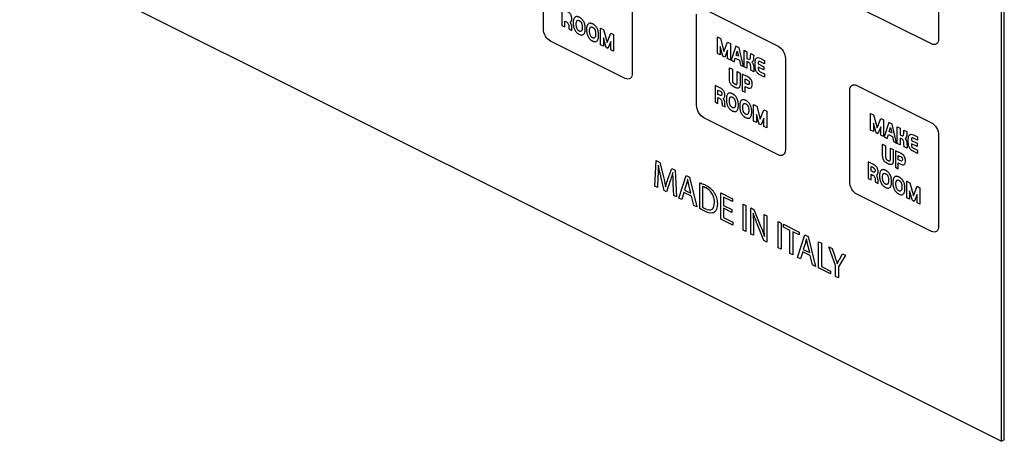
# Model space of a CAD drawing. Units: millimetres. Extents: x -108 to 108, y -161 to 161.
# Drawn here: x 12 to 108, y -161 to -119 of the extents above; entities that cross this region are included whole.
import ezdxf

# ---------------------------------------------------------------- set-up
doc = ezdxf.new("R2010")
doc.units = ezdxf.units.MM
doc.header["$LTSCALE"] = 16.335
doc.layers.get('0').update_dxf_attribs({"linetype": 'CONTINUOUS'})

msp = doc.modelspace()

# ---------------------------------------------------------------- linework, layer by layer
at = {"color": 7, "linetype": 'CONTINUOUS'}
for p, q in [((108.007, -160.663), (108.007, -60.21)), ((108.29, -160.522), (108.29, -60.068)), ((63.177, -120.258), (63.177, -111.338)), ((11.919, -112.619), (108.007, -160.663)), ((101.855, -112.318), (101.855, -121.237)), ((71.874, -115.687), (71.874, -124.607)), ((64.99, -118.31), (64.99, -119.933)), ((78.875, -118.321), (86.157, -121.962)), ((101.148, -121.75), (93.865, -118.109)), ((78.167, -127.753), (78.167, -118.833)), ((64.99, -119.933), (65.269, -120.072)), ((65.269, -119.505), (65.451, -119.596)), ((65.269, -120.072), (65.269, -119.505)), ((65.669, -120.088), (65.674, -120.275)), ((65.674, -120.275), (65.963, -120.419)), ((65.963, -120.419), (65.956, -120.186)), ((68.766, -120.198), (69.063, -120.346)), ((68.766, -121.821), (68.766, -120.198)), ((69.063, -120.346), (69.408, -121.62)), ((69.308, -122.092), (69.045, -121.146)), ((69.045, -121.146), (69.045, -121.96)), ((69.408, -121.62), (69.768, -120.699)), ((69.768, -120.699), (70.045, -120.837)), ((70.045, -120.837), (70.045, -122.46)), ((80.204, -121.057), (80.502, -121.206)), ((80.204, -122.68), (80.204, -121.057)), ((80.502, -121.206), (80.846, -122.479)), ((71.167, -125.119), (63.884, -121.478)), ((69.045, -121.96), (68.766, -121.821)), ((69.491, -122.183), (69.308, -122.092)), ((69.766, -121.505), (69.491, -122.183)), ((69.766, -122.321), (69.766, -121.505)), ((70.045, -122.46), (69.766, -122.321)), ((80.746, -122.951), (80.483, -122.005)), ((80.483, -122.005), (80.483, -122.82)), ((80.846, -122.479), (81.206, -121.558)), ((81.204, -122.365), (80.929, -123.043)), ((81.204, -123.18), (81.204, -122.365)), ((81.206, -121.558), (81.483, -121.697)), ((81.483, -121.697), (81.483, -123.32)), ((82.001, -121.956), (81.545, -123.351)), ((82.336, -122.123), (82.001, -121.956)), ((82.764, -123.96), (82.336, -122.123)), ((82.821, -122.366), (83.103, -122.507)), ((82.821, -123.989), (82.821, -122.366)), ((80.483, -122.82), (80.204, -122.68)), ((80.929, -123.043), (80.746, -122.951)), ((81.483, -123.32), (81.204, -123.18)), ((81.545, -123.351), (81.838, -123.497)), ((81.838, -123.497), (81.955, -123.126)), ((81.955, -123.126), (82.355, -123.326)), ((82.036, -122.842), (82.159, -122.443)), ((82.274, -122.96), (82.036, -122.842)), ((82.159, -122.443), (82.274, -122.96)), ((82.355, -123.326), (82.467, -123.811)), ((83.103, -122.507), (83.103, -123.157)), ((83.103, -123.157), (83.238, -123.224)), ((83.458, -122.951), (83.468, -122.689)), ((83.468, -122.689), (83.758, -122.834)), ((83.758, -122.834), (83.753, -123.043)), ((84.402, -123.156), (84.805, -123.357)), ((86.865, -123.182), (86.865, -132.102)), ((81.39, -124.08), (81.681, -124.225)), ((81.39, -125.124), (81.39, -124.08)), ((81.681, -124.225), (81.681, -125.259)), ((82.467, -123.811), (82.764, -123.96)), ((83.103, -124.13), (82.821, -123.989)), ((83.254, -123.553), (83.103, -123.478)), ((83.103, -123.478), (83.103, -124.13)), ((83.488, -124.322), (83.478, -124.071)), ((83.781, -124.278), (83.788, -124.472)), ((84.2, -123.697), (84.755, -123.974)), ((84.755, -124.298), (84.2, -124.02)), ((84.805, -123.684), (84.416, -123.49)), ((84.755, -123.974), (84.755, -124.298)), ((84.805, -123.357), (84.805, -123.684)), ((82.144, -124.457), (82.434, -124.602)), ((82.144, -125.477), (82.144, -124.457)), ((82.434, -124.602), (82.434, -125.6)), ((83.124, -124.947), (82.641, -124.706)), ((82.641, -124.706), (82.641, -126.329)), ((82.927, -125.163), (83.119, -125.26)), ((82.927, -125.585), (82.927, -125.163)), ((83.788, -124.472), (83.488, -124.322)), ((84.813, -124.985), (84.369, -124.762)), ((84.407, -124.462), (84.813, -124.665)), ((84.813, -124.665), (84.813, -124.985)), ((80.442, -126.036), (79.981, -125.805)), ((79.981, -125.805), (79.981, -127.428)), ((82.924, -125.903), (83.167, -126.025)), ((82.924, -126.47), (82.924, -125.903)), ((83.096, -125.67), (82.927, -125.585)), ((93.865, -125.816), (101.148, -129.458)), ((80.26, -127.001), (80.442, -127.092)), ((80.26, -127.568), (80.26, -127.001)), ((80.263, -126.261), (80.449, -126.354)), ((80.263, -126.683), (80.263, -126.261)), ((80.443, -126.773), (80.263, -126.683)), ((82.641, -126.329), (82.924, -126.47)), ((93.158, -135.249), (93.158, -126.329)), ((79.981, -127.428), (80.26, -127.568)), ((80.66, -127.584), (80.665, -127.77)), ((80.665, -127.77), (80.954, -127.915)), ((80.954, -127.915), (80.947, -127.682)), ((83.757, -127.693), (84.054, -127.842)), ((83.757, -129.316), (83.757, -127.693)), ((84.054, -127.842), (84.399, -129.115)), ((86.157, -132.614), (78.875, -128.973)), ((84.299, -129.588), (84.036, -128.641)), ((84.036, -128.641), (84.036, -129.456)), ((84.399, -129.115), (84.759, -128.194)), ((84.757, -129.001), (84.482, -129.679)), ((84.757, -129.816), (84.757, -129.001)), ((84.759, -128.194), (85.036, -128.333)), ((85.036, -128.333), (85.036, -129.956)), ((95.194, -128.552), (95.492, -128.701)), ((95.194, -130.175), (95.194, -128.552)), ((95.492, -128.701), (95.837, -129.974)), ((95.837, -129.974), (96.197, -129.053)), ((96.197, -129.053), (96.474, -129.192)), ((84.036, -129.456), (83.757, -129.316)), ((84.482, -129.679), (84.299, -129.588)), ((85.036, -129.956), (84.757, -129.816)), ((95.737, -130.447), (95.474, -129.5)), ((95.474, -129.5), (95.474, -130.315)), ((96.195, -129.86), (95.919, -130.538)), ((96.195, -130.676), (96.195, -129.86)), ((96.474, -129.192), (96.474, -130.815)), ((96.992, -129.451), (96.535, -130.846)), ((97.326, -129.618), (96.992, -129.451)), ((97.027, -130.337), (97.149, -129.938)), ((97.149, -129.938), (97.265, -130.456)), ((97.754, -131.455), (97.326, -129.618)), ((97.812, -129.861), (98.094, -130.002)), ((97.812, -131.484), (97.812, -129.861)), ((98.094, -130.002), (98.094, -130.652)), ((95.474, -130.315), (95.194, -130.175)), ((95.919, -130.538), (95.737, -130.447)), ((96.474, -130.815), (96.195, -130.676)), ((96.535, -130.846), (96.828, -130.992)), ((96.828, -130.992), (96.945, -130.621)), ((96.945, -130.621), (97.345, -130.821)), ((97.265, -130.456), (97.027, -130.337)), ((97.345, -130.821), (97.457, -131.307)), ((98.094, -130.652), (98.228, -130.719)), ((98.245, -131.048), (98.094, -130.973)), ((98.094, -130.973), (98.094, -131.625)), ((98.449, -130.447), (98.459, -130.185)), ((98.459, -130.185), (98.748, -130.329)), ((98.748, -130.329), (98.744, -130.538)), ((99.392, -130.651), (99.795, -130.853)), ((99.795, -131.18), (99.407, -130.986)), ((99.795, -130.853), (99.795, -131.18)), ((101.855, -130.677), (101.855, -139.597)), ((96.381, -131.575), (96.671, -131.721)), ((96.381, -132.62), (96.381, -131.575)), ((96.671, -131.721), (96.671, -132.755)), ((97.135, -131.952), (97.425, -132.097)), ((97.135, -132.972), (97.135, -131.952)), ((97.457, -131.307), (97.754, -131.455)), ((98.094, -131.625), (97.812, -131.484)), ((98.479, -131.818), (98.469, -131.567)), ((98.779, -131.968), (98.479, -131.818)), ((98.772, -131.773), (98.779, -131.968)), ((99.191, -131.192), (99.746, -131.47)), ((99.746, -131.793), (99.191, -131.515)), ((99.397, -131.958), (99.803, -132.161)), ((99.746, -131.47), (99.746, -131.793)), ((97.425, -132.097), (97.425, -133.095)), ((98.115, -132.442), (97.632, -132.201)), ((97.632, -132.201), (97.632, -133.824)), ((97.917, -132.659), (98.11, -132.755)), ((97.917, -133.081), (97.917, -132.659)), ((99.803, -132.48), (99.359, -132.258)), ((99.803, -132.161), (99.803, -132.48)), ((74.077, -135.662), (74.221, -133.178)), ((74.221, -133.178), (74.565, -133.35)), ((74.436, -133.615), (74.429, -133.611)), ((74.565, -133.35), (74.921, -134.765)), ((75.361, -134.984), (75.733, -133.934)), ((75.733, -133.934), (76.076, -134.106)), ((95.432, -133.531), (94.971, -133.3)), ((94.971, -133.3), (94.971, -134.923)), ((95.253, -133.756), (95.439, -133.849)), ((95.253, -134.178), (95.253, -133.756)), ((97.632, -133.824), (97.915, -133.965)), ((97.915, -133.398), (98.158, -133.52)), ((97.915, -133.965), (97.915, -133.398)), ((98.087, -133.165), (97.917, -133.081)), ((74.389, -134.722), (74.333, -135.791)), ((75.014, -136.116), (74.674, -134.728)), ((75.856, -134.325), (75.85, -134.322)), ((76.076, -134.106), (76.206, -136.727)), ((76.434, -136.841), (77.146, -134.641)), ((77.146, -134.641), (77.468, -134.802)), ((77.468, -134.802), (78.181, -137.714)), ((95.25, -134.496), (95.432, -134.587)), ((95.25, -135.063), (95.25, -134.496)), ((95.434, -134.268), (95.253, -134.178)), ((74.333, -135.791), (74.077, -135.662)), ((75.132, -135.731), (75.138, -135.734)), ((75.587, -135.162), (75.219, -136.219)), ((75.94, -136.594), (75.89, -135.447)), ((77.189, -135.417), (76.985, -136.055)), ((77.301, -135.01), (77.295, -135.007)), ((77.617, -136.371), (77.41, -135.531)), ((78.488, -137.86), (78.488, -135.35)), ((78.757, -135.723), (78.757, -137.745)), ((94.971, -134.923), (95.25, -135.063)), ((95.65, -135.079), (95.655, -135.265)), ((95.655, -135.265), (95.945, -135.41)), ((95.945, -135.41), (95.938, -135.177)), ((98.748, -135.189), (99.045, -135.337)), ((98.748, -136.812), (98.748, -135.189)), ((99.045, -135.337), (99.39, -136.611)), ((99.39, -136.611), (99.749, -135.689)), ((99.749, -135.689), (100.027, -135.828)), ((100.027, -135.828), (100.027, -137.451)), ((75.219, -136.219), (75.014, -136.116)), ((76.206, -136.727), (75.94, -136.594)), ((76.712, -136.98), (76.434, -136.841)), ((76.929, -136.285), (76.712, -136.98)), ((77.669, -136.655), (76.929, -136.285)), ((76.985, -136.055), (77.617, -136.371)), ((77.892, -137.57), (77.669, -136.655)), ((80.549, -136.342), (81.678, -136.907)), ((80.549, -138.898), (80.549, -136.342)), ((81.678, -137.184), (80.821, -136.755)), ((80.821, -136.755), (80.821, -137.563)), ((101.148, -140.11), (93.865, -136.468)), ((99.026, -136.951), (98.748, -136.812)), ((99.29, -137.083), (99.026, -136.136)), ((99.026, -136.136), (99.026, -136.951)), ((99.748, -136.496), (99.472, -137.174)), ((99.748, -137.312), (99.748, -136.496)), ((78.181, -137.714), (77.892, -137.57)), ((80.821, -137.563), (81.629, -137.967)), ((81.678, -136.907), (81.678, -137.184)), ((82.73, -137.433), (83.002, -137.569)), ((82.73, -139.989), (82.73, -137.433)), ((83.002, -137.569), (83.002, -140.125)), ((83.474, -137.805), (83.771, -137.953)), ((83.474, -140.361), (83.474, -137.805)), ((99.472, -137.174), (99.29, -137.083)), ((100.027, -137.451), (99.748, -137.312)), ((81.629, -138.24), (80.821, -137.836)), ((80.821, -137.836), (80.821, -138.758)), ((80.821, -138.758), (81.725, -139.209)), ((81.629, -137.967), (81.629, -138.24)), ((83.718, -138.332), (83.709, -138.331)), ((83.771, -137.953), (84.437, -139.579)), ((84.786, -138.461), (85.04, -138.588)), ((84.786, -139.53), (84.786, -138.461)), ((85.04, -138.588), (85.04, -141.144)), ((81.725, -139.486), (80.549, -138.898)), ((81.725, -139.209), (81.725, -139.486)), ((83.727, -139.396), (83.727, -140.488)), ((84.767, -141.008), (84.105, -139.379)), ((86.166, -139.151), (86.439, -139.287)), ((86.166, -141.707), (86.166, -139.151)), ((86.439, -139.287), (86.439, -141.843)), ((86.671, -139.403), (88.216, -140.176)), ((86.671, -139.684), (86.671, -139.403)), ((87.306, -140.001), (86.671, -139.684)), ((83.002, -140.125), (82.73, -139.989)), ((83.727, -140.488), (83.474, -140.361)), ((84.808, -140.595), (84.817, -140.596)), ((87.306, -142.277), (87.306, -140.001)), ((88.216, -140.456), (87.579, -140.137)), ((87.579, -140.137), (87.579, -142.413)), ((88.059, -142.653), (88.772, -140.454)), ((88.216, -140.176), (88.216, -140.456)), ((88.772, -140.454), (89.093, -140.614)), ((89.093, -140.614), (89.806, -143.527)), ((85.04, -141.144), (84.767, -141.008)), ((88.815, -141.23), (88.611, -141.868)), ((88.926, -140.823), (88.92, -140.82)), ((89.242, -142.184), (89.035, -141.344)), ((90.111, -141.123), (90.383, -141.259)), ((90.111, -143.679), (90.111, -141.123)), ((90.383, -141.259), (90.383, -143.539)), ((91.118, -141.627), (91.428, -141.781)), ((91.78, -143.429), (91.118, -141.627)), ((86.439, -141.843), (86.166, -141.707)), ((87.579, -142.413), (87.306, -142.277)), ((88.555, -142.098), (88.338, -142.793)), ((89.295, -142.468), (88.555, -142.098)), ((88.611, -141.868), (89.242, -142.184)), ((89.518, -143.383), (89.295, -142.468)), ((91.428, -141.781), (91.721, -142.634)), ((92.749, -142.442), (92.053, -143.562)), ((92.146, -142.846), (92.447, -142.291)), ((92.447, -142.291), (92.749, -142.442)), ((88.338, -142.793), (88.059, -142.653)), ((89.806, -143.527), (89.518, -143.383)), ((90.383, -143.539), (91.275, -143.985)), ((91.78, -144.514), (91.78, -143.429)), ((91.929, -143.265), (91.935, -143.268)), ((92.053, -143.562), (92.053, -144.65)), ((91.275, -144.262), (90.111, -143.679)), ((91.275, -143.985), (91.275, -144.262)), ((92.053, -144.65), (91.78, -144.514)), ((108.29, -160.522), (108.007, -160.663))]:
    msp.add_line(p, q, dxfattribs=at)
at = {"color": 7, "linetype": 'CONTINUOUS', "true_color": 0x333333}
for p, q in [((82.346, -122.167), (82.336, -122.123)), ((97.336, -129.662), (97.326, -129.618))]:
    msp.add_line(p, q, dxfattribs=at)
at = {"color": 7, "linetype": 'CONTINUOUS'}
for points, knots in [([(65.795, -119.601), (65.832, -119.586), (65.893, -119.54), (65.936, -119.439), (65.951, -119.343), (65.954, -119.264), (65.951, -119.187), (65.941, -119.098), (65.914, -118.993), (65.86, -118.878), (65.791, -118.783), (65.712, -118.703), (65.598, -118.619), (65.509, -118.569), (65.451, -118.54)], [0, 0, 0, 0, 0.122011, 0.228784, 0.287697, 0.351564, 0.404606, 0.452975, 0.537918, 0.614618, 0.689389, 0.763352, 0.842433, 1, 1, 1, 1]), ([(66.699, -119.142), (66.696, -119.141), (66.69, -119.138), (66.677, -119.132), (66.656, -119.122), (66.627, -119.109), (66.592, -119.096), (66.548, -119.082), (66.495, -119.07), (66.417, -119.064), (66.328, -119.079), (66.241, -119.136), (66.175, -119.229), (66.128, -119.354), (66.106, -119.481), (66.097, -119.597), (66.095, -119.692), (66.097, -119.788), (66.106, -119.91), (66.128, -120.055), (66.175, -120.222), (66.241, -120.375), (66.327, -120.512), (66.429, -120.631), (66.525, -120.712), (66.608, -120.766), (66.652, -120.79), (66.674, -120.801)], [0, 0, 0, 0, 0.004542, 0.009051, 0.017969, 0.035423, 0.052392, 0.068906, 0.1007, 0.131124, 0.189191, 0.246281, 0.304375, 0.366545, 0.434812, 0.471735, 0.510697, 0.548915, 0.58503, 0.651512, 0.711741, 0.767877, 0.822795, 0.878011, 0.936278, 0.967342, 1, 1, 1, 1]), ([(66.9, -120.472), (66.896, -120.476), (66.89, -120.482), (66.876, -120.493), (66.85, -120.509), (66.807, -120.52), (66.748, -120.513), (66.684, -120.487), (66.62, -120.449), (66.542, -120.381), (66.477, -120.281), (66.432, -120.165), (66.408, -120.062), (66.397, -119.969), (66.392, -119.889), (66.39, -119.795), (66.395, -119.683), (66.415, -119.57), (66.444, -119.499), (66.468, -119.468), (66.478, -119.459)], [0, 0, 0, 0, 0.013388, 0.026505, 0.052091, 0.101917, 0.153032, 0.208562, 0.264472, 0.315456, 0.414857, 0.472835, 0.538602, 0.61405, 0.6558, 0.700352, 0.807849, 0.893433, 0.962073, 1, 1, 1, 1]), ([(66.478, -119.459), (66.483, -119.454), (66.514, -119.429), (66.586, -119.416), (66.681, -119.453), (66.757, -119.498), (66.816, -119.547), (66.866, -119.607), (66.908, -119.679), (66.94, -119.766), (66.965, -119.868), (66.976, -119.962), (66.981, -120.046), (66.983, -120.133), (66.98, -120.217), (66.971, -120.291), (66.962, -120.339), (66.951, -120.381), (66.939, -120.412), (66.928, -120.434), (66.919, -120.448), (66.911, -120.459), (66.905, -120.467), (66.901, -120.471), (66.9, -120.472)], [0, 0, 0, 0, 0.019277, 0.116646, 0.205318, 0.262474, 0.314564, 0.361678, 0.410289, 0.466369, 0.530759, 0.610056, 0.655004, 0.703471, 0.793629, 0.834386, 0.872127, 0.907301, 0.940155, 0.955792, 0.970949, 0.985668, 0.992879, 1, 1, 1, 1]), ([(66.674, -120.801), (66.698, -120.813), (66.745, -120.834), (66.833, -120.865), (66.935, -120.881), (67.042, -120.861), (67.128, -120.802), (67.194, -120.708), (67.24, -120.582), (67.262, -120.454), (67.271, -120.338), (67.273, -120.235), (67.27, -120.125), (67.257, -119.98), (67.227, -119.816), (67.167, -119.638), (67.089, -119.489), (66.998, -119.368), (66.916, -119.287), (66.849, -119.234), (66.807, -119.205), (66.774, -119.183), (66.749, -119.169), (66.728, -119.157), (66.713, -119.149), (66.705, -119.145), (66.701, -119.143), (66.699, -119.142)], [0, 0, 0, 0, 0.035173, 0.068453, 0.130356, 0.188453, 0.246007, 0.304374, 0.366906, 0.435533, 0.472608, 0.511691, 0.55953, 0.602895, 0.678167, 0.741838, 0.798101, 0.850476, 0.901215, 0.926303, 0.951189, 0.963536, 0.975798, 0.98796, 0.993996, 0.997002, 1, 1, 1, 1]), ([(63.884, -121.478), (63.704, -121.387), (63.328, -121.015), (63.177, -120.479), (63.177, -120.258)], [0, 0, 0, 0, 0.50011, 1, 1, 1, 1]), ([(65.451, -119.596), (65.484, -119.613), (65.547, -119.651), (65.626, -119.771), (65.66, -119.922), (65.668, -120.029), (65.669, -120.088)], [0, 0, 0, 0, 0.230309, 0.41819, 0.666876, 1, 1, 1, 1]), ([(65.956, -120.186), (65.956, -120.127), (65.949, -120.011), (65.919, -119.831), (65.858, -119.69), (65.81, -119.62), (65.795, -119.601)], [0, 0, 0, 0, 0.312191, 0.603648, 0.888204, 1, 1, 1, 1]), ([(68.005, -119.795), (68.002, -119.794), (67.996, -119.791), (67.984, -119.785), (67.962, -119.775), (67.922, -119.757), (67.865, -119.738), (67.801, -119.723), (67.723, -119.717), (67.635, -119.732), (67.547, -119.789), (67.481, -119.882), (67.435, -120.007), (67.412, -120.134), (67.403, -120.25), (67.401, -120.345), (67.403, -120.441), (67.412, -120.563), (67.435, -120.708), (67.481, -120.875), (67.548, -121.028), (67.633, -121.165), (67.735, -121.284), (67.831, -121.365), (67.914, -121.419), (67.958, -121.443), (67.98, -121.454)], [0, 0, 0, 0, 0.004542, 0.00905, 0.017969, 0.035423, 0.068897, 0.10069, 0.131109, 0.189162, 0.246257, 0.304237, 0.366362, 0.434669, 0.471646, 0.510684, 0.548899, 0.585012, 0.651491, 0.711717, 0.767851, 0.822667, 0.877841, 0.936149, 0.967266, 1, 1, 1, 1]), ([(68.206, -121.125), (68.181, -121.151), (68.133, -121.175), (68.054, -121.166), (67.99, -121.14), (67.926, -121.102), (67.848, -121.034), (67.782, -120.934), (67.739, -120.818), (67.714, -120.715), (67.703, -120.622), (67.698, -120.542), (67.696, -120.448), (67.701, -120.336), (67.721, -120.223), (67.751, -120.152), (67.775, -120.121), (67.784, -120.112)], [0, 0, 0, 0, 0.101353, 0.152639, 0.208272, 0.263988, 0.314933, 0.414644, 0.47254, 0.538312, 0.613805, 0.655583, 0.700165, 0.807737, 0.893378, 0.962059, 1, 1, 1, 1]), ([(67.784, -120.112), (67.789, -120.108), (67.82, -120.082), (67.892, -120.069), (67.986, -120.106), (68.063, -120.15), (68.121, -120.2), (68.172, -120.26), (68.214, -120.332), (68.247, -120.419), (68.271, -120.521), (68.282, -120.615), (68.287, -120.699), (68.289, -120.786), (68.285, -120.887), (68.267, -121.016), (68.236, -121.094), (68.206, -121.125)], [0, 0, 0, 0, 0.01929, 0.116645, 0.205161, 0.262689, 0.314525, 0.362005, 0.410702, 0.466564, 0.531317, 0.610975, 0.655896, 0.704174, 0.79436, 0.872788, 1, 1, 1, 1]), ([(67.98, -121.454), (68.004, -121.466), (68.051, -121.487), (68.14, -121.518), (68.241, -121.534), (68.348, -121.514), (68.435, -121.455), (68.5, -121.36), (68.546, -121.235), (68.568, -121.107), (68.577, -120.991), (68.58, -120.888), (68.577, -120.778), (68.564, -120.633), (68.534, -120.469), (68.473, -120.291), (68.395, -120.142), (68.304, -120.021), (68.222, -119.941), (68.156, -119.887), (68.113, -119.858), (68.08, -119.836), (68.055, -119.822), (68.034, -119.81), (68.02, -119.803), (68.011, -119.798), (68.007, -119.796), (68.005, -119.795)], [0, 0, 0, 0, 0.035175, 0.068457, 0.130363, 0.188463, 0.24602, 0.30442, 0.366948, 0.435535, 0.472591, 0.511666, 0.559508, 0.602875, 0.678151, 0.741825, 0.798091, 0.850469, 0.90121, 0.926299, 0.951186, 0.963534, 0.975797, 0.987959, 0.993996, 0.997002, 1, 1, 1, 1]), ([(101.855, -121.237), (101.855, -121.458), (101.705, -121.843), (101.329, -121.84), (101.148, -121.75)], [0, 0, 0, 0, 0.500171, 1, 1, 1, 1]), ([(86.157, -121.962), (86.338, -122.053), (86.714, -122.425), (86.865, -122.961), (86.865, -123.182)], [0, 0, 0, 0, 0.500171, 1, 1, 1, 1]), ([(83.238, -123.224), (83.272, -123.241), (83.335, -123.267), (83.411, -123.227), (83.447, -123.112), (83.455, -123.012), (83.458, -122.951)], [0, 0, 0, 0, 0.236937, 0.413314, 0.649406, 1, 1, 1, 1]), ([(83.753, -123.043), (83.752, -123.072), (83.749, -123.132), (83.744, -123.26), (83.72, -123.374), (83.67, -123.459), (83.63, -123.496), (83.6, -123.514), (83.586, -123.52)], [0, 0, 0, 0, 0.14495, 0.296529, 0.633233, 0.763599, 0.898883, 1, 1, 1, 1]), ([(84.369, -124.762), (84.323, -124.74), (84.238, -124.69), (84.092, -124.561), (83.983, -124.38), (83.93, -124.193), (83.909, -124.045), (83.9, -123.889), (83.896, -123.72), (83.901, -123.551), (83.916, -123.394), (83.947, -123.265), (84.012, -123.135), (84.165, -123.058), (84.321, -123.116), (84.402, -123.156)], [0, 0, 0, 0, 0.07249, 0.132774, 0.240114, 0.294556, 0.355301, 0.419536, 0.490873, 0.570651, 0.64091, 0.704911, 0.76201, 0.871973, 1, 1, 1, 1]), ([(83.478, -124.071), (83.475, -123.999), (83.467, -123.88), (83.426, -123.717), (83.347, -123.604), (83.287, -123.57), (83.254, -123.553)], [0, 0, 0, 0, 0.380563, 0.619362, 0.784857, 1, 1, 1, 1]), ([(83.586, -123.52), (83.604, -123.541), (83.66, -123.617), (83.74, -123.793), (83.768, -123.985), (83.775, -124.15), (83.779, -124.235), (83.781, -124.278)], [0, 0, 0, 0, 0.103732, 0.337789, 0.662819, 0.828448, 1, 1, 1, 1]), ([(84.416, -123.49), (84.375, -123.47), (84.306, -123.438), (84.223, -123.473), (84.204, -123.578), (84.201, -123.656), (84.2, -123.697)], [0, 0, 0, 0, 0.311959, 0.501654, 0.741349, 1, 1, 1, 1]), ([(84.2, -124.02), (84.201, -124.072), (84.205, -124.164), (84.223, -124.297), (84.303, -124.412), (84.368, -124.443), (84.407, -124.462)], [0, 0, 0, 0, 0.306762, 0.550111, 0.715475, 1, 1, 1, 1]), ([(81.407, -125.374), (81.404, -125.354), (81.394, -125.269), (81.39, -125.186), (81.39, -125.124)], [0, 0, 0, 0, 0.230648, 1, 1, 1, 1]), ([(81.681, -125.259), (81.681, -125.31), (81.68, -125.388), (81.706, -125.493), (81.745, -125.547), (81.786, -125.584), (81.83, -125.614), (81.875, -125.64), (81.914, -125.661), (81.954, -125.68), (82, -125.699), (82.044, -125.713), (82.085, -125.715), (82.124, -125.7), (82.145, -125.612), (82.144, -125.53), (82.144, -125.477)], [0, 0, 0, 0, 0.153484, 0.238187, 0.278587, 0.32648, 0.39878, 0.44323, 0.493297, 0.544683, 0.590227, 0.663209, 0.711128, 0.750962, 0.837038, 1, 1, 1, 1]), ([(83.119, -125.26), (83.153, -125.276), (83.208, -125.307), (83.282, -125.372), (83.327, -125.463), (83.331, -125.523), (83.331, -125.556)], [0, 0, 0, 0, 0.326903, 0.548921, 0.735899, 1, 1, 1, 1]), ([(83.582, -125.403), (83.554, -125.327), (83.468, -125.178), (83.297, -125.04), (83.182, -124.976), (83.124, -124.947)], [0, 0, 0, 0, 0.334293, 0.663107, 1, 1, 1, 1]), ([(80.786, -127.097), (80.823, -127.082), (80.884, -127.036), (80.927, -126.934), (80.942, -126.838), (80.945, -126.759), (80.942, -126.683), (80.932, -126.593), (80.905, -126.488), (80.851, -126.374), (80.782, -126.278), (80.703, -126.199), (80.589, -126.114), (80.5, -126.065), (80.442, -126.036)], [0, 0, 0, 0, 0.122011, 0.228784, 0.287697, 0.351564, 0.404606, 0.452975, 0.537918, 0.614618, 0.689389, 0.763352, 0.842433, 1, 1, 1, 1]), ([(82.434, -125.6), (82.434, -125.686), (82.429, -125.811), (82.391, -125.95), (82.341, -126.028), (82.264, -126.071), (82.165, -126.079), (82.066, -126.055), (81.975, -126.02), (81.9, -125.985), (81.827, -125.946), (81.741, -125.894), (81.648, -125.824), (81.554, -125.725), (81.457, -125.578), (81.419, -125.452), (81.407, -125.374)], [0, 0, 0, 0, 0.139321, 0.204981, 0.267135, 0.33156, 0.402881, 0.483752, 0.530955, 0.583378, 0.633012, 0.67764, 0.753904, 0.820823, 0.881156, 1, 1, 1, 1]), ([(83.282, -125.709), (83.273, -125.714), (83.216, -125.725), (83.148, -125.696), (83.096, -125.67)], [0, 0, 0, 0, 0.188517, 1, 1, 1, 1]), ([(83.167, -126.025), (83.229, -126.056), (83.349, -126.098), (83.509, -126.069), (83.611, -125.92), (83.627, -125.768), (83.627, -125.683)], [0, 0, 0, 0, 0.2503, 0.481349, 0.719313, 1, 1, 1, 1]), ([(83.331, -125.556), (83.331, -125.576), (83.329, -125.637), (83.31, -125.695), (83.282, -125.709)], [0, 0, 0, 0, 0.309206, 1, 1, 1, 1]), ([(83.627, -125.683), (83.627, -125.658), (83.624, -125.569), (83.607, -125.471), (83.582, -125.403)], [0, 0, 0, 0, 0.287186, 1, 1, 1, 1]), ([(93.158, -126.329), (93.158, -126.108), (93.309, -125.723), (93.685, -125.726), (93.865, -125.816)], [0, 0, 0, 0, 0.49989, 1, 1, 1, 1]), ([(80.442, -127.092), (80.475, -127.108), (80.538, -127.147), (80.617, -127.266), (80.651, -127.418), (80.659, -127.524), (80.66, -127.584)], [0, 0, 0, 0, 0.230309, 0.41819, 0.666876, 1, 1, 1, 1]), ([(80.602, -126.798), (80.595, -126.804), (80.548, -126.82), (80.488, -126.796), (80.443, -126.773)], [0, 0, 0, 0, 0.197055, 1, 1, 1, 1]), ([(80.449, -126.354), (80.481, -126.37), (80.534, -126.4), (80.605, -126.462), (80.635, -126.53), (80.645, -126.589), (80.648, -126.643), (80.645, -126.696), (80.636, -126.753), (80.618, -126.786), (80.602, -126.798)], [0, 0, 0, 0, 0.217631, 0.356757, 0.471472, 0.5527, 0.654295, 0.758342, 0.848955, 1, 1, 1, 1]), ([(80.947, -127.682), (80.946, -127.623), (80.94, -127.506), (80.91, -127.327), (80.849, -127.185), (80.801, -127.115), (80.786, -127.097)], [0, 0, 0, 0, 0.312191, 0.603648, 0.888204, 1, 1, 1, 1]), ([(81.69, -126.638), (81.687, -126.636), (81.681, -126.633), (81.668, -126.627), (81.647, -126.617), (81.618, -126.605), (81.583, -126.592), (81.539, -126.578), (81.486, -126.566), (81.408, -126.559), (81.319, -126.574), (81.232, -126.631), (81.166, -126.724), (81.119, -126.849), (81.097, -126.977), (81.088, -127.093), (81.086, -127.187), (81.088, -127.283), (81.097, -127.405), (81.119, -127.551), (81.166, -127.718), (81.232, -127.871), (81.318, -128.008), (81.42, -128.127), (81.516, -128.207), (81.599, -128.262), (81.643, -128.285), (81.665, -128.297)], [0, 0, 0, 0, 0.004542, 0.009051, 0.017969, 0.035423, 0.052392, 0.068906, 0.1007, 0.131124, 0.189191, 0.246281, 0.304375, 0.366545, 0.434812, 0.471735, 0.510697, 0.548915, 0.58503, 0.651512, 0.711741, 0.767877, 0.822795, 0.878011, 0.936278, 0.967342, 1, 1, 1, 1]), ([(81.891, -127.968), (81.887, -127.971), (81.881, -127.978), (81.867, -127.989), (81.841, -128.004), (81.798, -128.015), (81.739, -128.008), (81.675, -127.983), (81.611, -127.944), (81.533, -127.876), (81.468, -127.776), (81.423, -127.661), (81.399, -127.557), (81.388, -127.465), (81.383, -127.385), (81.381, -127.291), (81.386, -127.179), (81.406, -127.065), (81.435, -126.994), (81.459, -126.964), (81.469, -126.955)], [0, 0, 0, 0, 0.013388, 0.026505, 0.052091, 0.101917, 0.153032, 0.208562, 0.264472, 0.315456, 0.414857, 0.472835, 0.538602, 0.61405, 0.6558, 0.700352, 0.807849, 0.893433, 0.962073, 1, 1, 1, 1]), ([(81.469, -126.955), (81.474, -126.95), (81.505, -126.925), (81.577, -126.911), (81.672, -126.949), (81.748, -126.993), (81.806, -127.043), (81.857, -127.102), (81.899, -127.175), (81.931, -127.261), (81.956, -127.363), (81.967, -127.457), (81.972, -127.541), (81.974, -127.629), (81.971, -127.712), (81.962, -127.787), (81.953, -127.835), (81.942, -127.877), (81.93, -127.908), (81.919, -127.929), (81.91, -127.944), (81.902, -127.955), (81.896, -127.962), (81.892, -127.966), (81.891, -127.968)], [0, 0, 0, 0, 0.019277, 0.116646, 0.205318, 0.262474, 0.314564, 0.361678, 0.410289, 0.466369, 0.530759, 0.610056, 0.655004, 0.703471, 0.793629, 0.834386, 0.872127, 0.907301, 0.940155, 0.955792, 0.970949, 0.985668, 0.992879, 1, 1, 1, 1]), ([(81.665, -128.297), (81.689, -128.309), (81.736, -128.33), (81.824, -128.36), (81.926, -128.376), (82.033, -128.357), (82.119, -128.298), (82.185, -128.203), (82.231, -128.077), (82.253, -127.95), (82.262, -127.833), (82.264, -127.731), (82.261, -127.62), (82.248, -127.475), (82.218, -127.311), (82.158, -127.134), (82.08, -126.985), (81.989, -126.864), (81.907, -126.783), (81.84, -126.729), (81.798, -126.7), (81.765, -126.679), (81.74, -126.664), (81.719, -126.653), (81.704, -126.645), (81.696, -126.641), (81.692, -126.639), (81.69, -126.638)], [0, 0, 0, 0, 0.035173, 0.068453, 0.130356, 0.188453, 0.246007, 0.304374, 0.366906, 0.435533, 0.472608, 0.511691, 0.55953, 0.602895, 0.678167, 0.741838, 0.798101, 0.850476, 0.901215, 0.926303, 0.951189, 0.963536, 0.975798, 0.98796, 0.993996, 0.997002, 1, 1, 1, 1]), ([(78.875, -128.973), (78.694, -128.883), (78.318, -128.51), (78.167, -127.974), (78.167, -127.753)], [0, 0, 0, 0, 0.500171, 1, 1, 1, 1]), ([(82.996, -127.291), (82.993, -127.289), (82.987, -127.286), (82.975, -127.28), (82.953, -127.27), (82.913, -127.253), (82.856, -127.233), (82.792, -127.219), (82.714, -127.212), (82.626, -127.227), (82.538, -127.284), (82.472, -127.377), (82.426, -127.502), (82.403, -127.629), (82.394, -127.745), (82.392, -127.84), (82.394, -127.936), (82.403, -128.058), (82.426, -128.204), (82.472, -128.371), (82.539, -128.524), (82.624, -128.661), (82.726, -128.78), (82.822, -128.86), (82.905, -128.915), (82.949, -128.938), (82.971, -128.95)], [0, 0, 0, 0, 0.004542, 0.00905, 0.017969, 0.035423, 0.068897, 0.10069, 0.131109, 0.189162, 0.246257, 0.304237, 0.366362, 0.434669, 0.471646, 0.510684, 0.548899, 0.585012, 0.651491, 0.711717, 0.767851, 0.822667, 0.877841, 0.936149, 0.967266, 1, 1, 1, 1]), ([(83.197, -128.621), (83.172, -128.646), (83.124, -128.671), (83.045, -128.661), (82.981, -128.636), (82.917, -128.597), (82.839, -128.529), (82.773, -128.429), (82.729, -128.314), (82.705, -128.21), (82.694, -128.118), (82.689, -128.038), (82.687, -127.944), (82.692, -127.832), (82.712, -127.718), (82.742, -127.647), (82.766, -127.617), (82.775, -127.608)], [0, 0, 0, 0, 0.101353, 0.152639, 0.208272, 0.263988, 0.314933, 0.414644, 0.47254, 0.538312, 0.613805, 0.655583, 0.700165, 0.807737, 0.893378, 0.962059, 1, 1, 1, 1]), ([(82.775, -127.608), (82.78, -127.603), (82.811, -127.578), (82.883, -127.564), (82.977, -127.602), (83.054, -127.646), (83.112, -127.696), (83.163, -127.755), (83.205, -127.828), (83.238, -127.914), (83.262, -128.016), (83.273, -128.111), (83.278, -128.195), (83.28, -128.282), (83.276, -128.383), (83.258, -128.511), (83.227, -128.589), (83.197, -128.621)], [0, 0, 0, 0, 0.01929, 0.116645, 0.205161, 0.262689, 0.314525, 0.362005, 0.410702, 0.466564, 0.531317, 0.610975, 0.655896, 0.704174, 0.79436, 0.872788, 1, 1, 1, 1]), ([(82.971, -128.95), (82.995, -128.962), (83.042, -128.983), (83.131, -129.013), (83.232, -129.029), (83.339, -129.01), (83.426, -128.951), (83.491, -128.856), (83.537, -128.73), (83.559, -128.603), (83.568, -128.486), (83.571, -128.384), (83.568, -128.273), (83.555, -128.128), (83.525, -127.964), (83.464, -127.787), (83.386, -127.638), (83.295, -127.517), (83.213, -127.436), (83.147, -127.383), (83.104, -127.353), (83.071, -127.332), (83.046, -127.317), (83.025, -127.306), (83.011, -127.298), (83.002, -127.294), (82.998, -127.292), (82.996, -127.291)], [0, 0, 0, 0, 0.035175, 0.068457, 0.130363, 0.188463, 0.24602, 0.30442, 0.366948, 0.435535, 0.472591, 0.511666, 0.559508, 0.602875, 0.678151, 0.741825, 0.798091, 0.850469, 0.90121, 0.926299, 0.951186, 0.963534, 0.975797, 0.987959, 0.993996, 0.997002, 1, 1, 1, 1]), ([(98.228, -130.719), (98.263, -130.736), (98.326, -130.762), (98.402, -130.722), (98.437, -130.607), (98.446, -130.508), (98.449, -130.447)], [0, 0, 0, 0, 0.236937, 0.413314, 0.649406, 1, 1, 1, 1]), ([(98.469, -131.567), (98.466, -131.494), (98.457, -131.376), (98.416, -131.213), (98.338, -131.099), (98.278, -131.065), (98.245, -131.048)], [0, 0, 0, 0, 0.380563, 0.619362, 0.784857, 1, 1, 1, 1]), ([(98.744, -130.538), (98.743, -130.568), (98.739, -130.627), (98.735, -130.755), (98.71, -130.87), (98.661, -130.954), (98.62, -130.992), (98.59, -131.01), (98.577, -131.015)], [0, 0, 0, 0, 0.14495, 0.296529, 0.633233, 0.763599, 0.898883, 1, 1, 1, 1]), ([(98.577, -131.015), (98.595, -131.037), (98.65, -131.113), (98.73, -131.288), (98.758, -131.48), (98.766, -131.646), (98.77, -131.73), (98.772, -131.773)], [0, 0, 0, 0, 0.103732, 0.337789, 0.662819, 0.828448, 1, 1, 1, 1]), ([(99.359, -132.258), (99.313, -132.235), (99.229, -132.186), (99.082, -132.057), (98.974, -131.876), (98.92, -131.688), (98.9, -131.54), (98.89, -131.384), (98.886, -131.215), (98.891, -131.046), (98.907, -130.889), (98.937, -130.76), (99.003, -130.631), (99.155, -130.553), (99.311, -130.611), (99.392, -130.651)], [0, 0, 0, 0, 0.07249, 0.132774, 0.240114, 0.294556, 0.355301, 0.419536, 0.490873, 0.570651, 0.64091, 0.704911, 0.76201, 0.871973, 1, 1, 1, 1]), ([(99.407, -130.986), (99.366, -130.965), (99.297, -130.933), (99.214, -130.968), (99.195, -131.073), (99.192, -131.151), (99.191, -131.192)], [0, 0, 0, 0, 0.311959, 0.501654, 0.741349, 1, 1, 1, 1]), ([(99.191, -131.515), (99.191, -131.567), (99.195, -131.659), (99.213, -131.792), (99.294, -131.908), (99.358, -131.938), (99.397, -131.958)], [0, 0, 0, 0, 0.306762, 0.550111, 0.715475, 1, 1, 1, 1]), ([(86.865, -132.102), (86.865, -132.323), (86.714, -132.708), (86.338, -132.704), (86.157, -132.614)], [0, 0, 0, 0, 0.499829, 1, 1, 1, 1]), ([(96.398, -132.869), (96.395, -132.849), (96.384, -132.764), (96.381, -132.682), (96.381, -132.62)], [0, 0, 0, 0, 0.230648, 1, 1, 1, 1]), ([(97.425, -133.095), (97.425, -133.181), (97.42, -133.306), (97.382, -133.446), (97.331, -133.523), (97.255, -133.567), (97.155, -133.574), (97.056, -133.551), (96.966, -133.516), (96.891, -133.48), (96.817, -133.441), (96.732, -133.39), (96.638, -133.319), (96.544, -133.22), (96.448, -133.073), (96.41, -132.947), (96.398, -132.869)], [0, 0, 0, 0, 0.139321, 0.204981, 0.267135, 0.33156, 0.402881, 0.483752, 0.530955, 0.583378, 0.633012, 0.67764, 0.753904, 0.820823, 0.881156, 1, 1, 1, 1]), ([(96.671, -132.755), (96.671, -132.805), (96.671, -132.883), (96.697, -132.988), (96.735, -133.042), (96.777, -133.08), (96.821, -133.109), (96.866, -133.135), (96.905, -133.156), (96.945, -133.175), (96.99, -133.194), (97.035, -133.209), (97.076, -133.21), (97.115, -133.195), (97.136, -133.107), (97.135, -133.026), (97.135, -132.972)], [0, 0, 0, 0, 0.153484, 0.238187, 0.278587, 0.32648, 0.39878, 0.44323, 0.493297, 0.544683, 0.590227, 0.663209, 0.711128, 0.750962, 0.837038, 1, 1, 1, 1]), ([(98.11, -132.755), (98.143, -132.771), (98.198, -132.803), (98.272, -132.867), (98.317, -132.958), (98.322, -133.019), (98.322, -133.051)], [0, 0, 0, 0, 0.326903, 0.548921, 0.735899, 1, 1, 1, 1]), ([(98.572, -132.898), (98.544, -132.823), (98.459, -132.673), (98.287, -132.535), (98.173, -132.471), (98.115, -132.442)], [0, 0, 0, 0, 0.334293, 0.663107, 1, 1, 1, 1]), ([(98.617, -133.179), (98.617, -133.153), (98.614, -133.064), (98.598, -132.966), (98.572, -132.898)], [0, 0, 0, 0, 0.287186, 1, 1, 1, 1]), ([(74.429, -133.611), (74.427, -133.696), (74.418, -134.069), (74.403, -134.438), (74.389, -134.722)], [0, 0, 0, 0, 0.226922, 1, 1, 1, 1]), ([(74.674, -134.728), (74.65, -134.628), (74.562, -134.256), (74.483, -133.884), (74.436, -133.615)], [0, 0, 0, 0, 0.270112, 1, 1, 1, 1]), ([(95.777, -134.592), (95.813, -134.577), (95.874, -134.531), (95.917, -134.429), (95.932, -134.333), (95.936, -134.255), (95.933, -134.178), (95.923, -134.088), (95.896, -133.983), (95.841, -133.869), (95.773, -133.773), (95.693, -133.694), (95.579, -133.609), (95.491, -133.56), (95.432, -133.531)], [0, 0, 0, 0, 0.122011, 0.228784, 0.287697, 0.351564, 0.404606, 0.452975, 0.537918, 0.614618, 0.689389, 0.763352, 0.842433, 1, 1, 1, 1]), ([(95.439, -133.849), (95.472, -133.866), (95.525, -133.895), (95.595, -133.957), (95.626, -134.026), (95.636, -134.084), (95.638, -134.138), (95.636, -134.191), (95.626, -134.249), (95.609, -134.281), (95.593, -134.293)], [0, 0, 0, 0, 0.217631, 0.356757, 0.471472, 0.5527, 0.654295, 0.758342, 0.848955, 1, 1, 1, 1]), ([(98.273, -133.204), (98.263, -133.209), (98.206, -133.22), (98.139, -133.191), (98.087, -133.165)], [0, 0, 0, 0, 0.188517, 1, 1, 1, 1]), ([(98.158, -133.52), (98.219, -133.551), (98.339, -133.593), (98.5, -133.564), (98.602, -133.415), (98.617, -133.263), (98.617, -133.179)], [0, 0, 0, 0, 0.2503, 0.481349, 0.719313, 1, 1, 1, 1]), ([(98.322, -133.051), (98.322, -133.071), (98.319, -133.132), (98.3, -133.19), (98.273, -133.204)], [0, 0, 0, 0, 0.309206, 1, 1, 1, 1]), ([(74.921, -134.765), (74.942, -134.852), (75.018, -135.175), (75.087, -135.497), (75.132, -135.731)], [0, 0, 0, 0, 0.26931, 1, 1, 1, 1]), ([(75.85, -134.322), (75.831, -134.388), (75.748, -134.673), (75.66, -134.953), (75.587, -135.162)], [0, 0, 0, 0, 0.232586, 1, 1, 1, 1]), ([(75.89, -135.447), (75.878, -135.158), (75.862, -134.782), (75.856, -134.41), (75.856, -134.325)], [0, 0, 0, 0, 0.768998, 1, 1, 1, 1]), ([(95.432, -134.587), (95.466, -134.604), (95.529, -134.642), (95.607, -134.761), (95.641, -134.913), (95.649, -135.02), (95.65, -135.079)], [0, 0, 0, 0, 0.230309, 0.41819, 0.666876, 1, 1, 1, 1]), ([(95.593, -134.293), (95.585, -134.299), (95.538, -134.315), (95.479, -134.291), (95.434, -134.268)], [0, 0, 0, 0, 0.197055, 1, 1, 1, 1]), ([(95.938, -135.177), (95.937, -135.118), (95.931, -135.001), (95.9, -134.822), (95.84, -134.68), (95.791, -134.61), (95.777, -134.592)], [0, 0, 0, 0, 0.312191, 0.603648, 0.888204, 1, 1, 1, 1]), ([(96.68, -134.133), (96.677, -134.131), (96.671, -134.128), (96.659, -134.122), (96.638, -134.113), (96.608, -134.1), (96.573, -134.087), (96.529, -134.073), (96.476, -134.061), (96.398, -134.054), (96.31, -134.069), (96.223, -134.126), (96.157, -134.22), (96.11, -134.345), (96.088, -134.472), (96.079, -134.588), (96.077, -134.682), (96.079, -134.779), (96.088, -134.901), (96.11, -135.046), (96.156, -135.213), (96.223, -135.366), (96.308, -135.503), (96.41, -135.622), (96.507, -135.702), (96.59, -135.757), (96.633, -135.781), (96.656, -135.792)], [0, 0, 0, 0, 0.004542, 0.009051, 0.017969, 0.035423, 0.052392, 0.068906, 0.1007, 0.131124, 0.189191, 0.246281, 0.304375, 0.366545, 0.434812, 0.471735, 0.510697, 0.548915, 0.58503, 0.651512, 0.711741, 0.767877, 0.822795, 0.878011, 0.936278, 0.967342, 1, 1, 1, 1]), ([(96.881, -135.463), (96.878, -135.466), (96.871, -135.473), (96.857, -135.484), (96.831, -135.5), (96.789, -135.511), (96.73, -135.504), (96.666, -135.478), (96.602, -135.44), (96.524, -135.371), (96.458, -135.271), (96.414, -135.156), (96.39, -135.052), (96.378, -134.96), (96.373, -134.88), (96.372, -134.786), (96.376, -134.674), (96.397, -134.56), (96.426, -134.489), (96.45, -134.459), (96.459, -134.45)], [0, 0, 0, 0, 0.013388, 0.026505, 0.052091, 0.101917, 0.153032, 0.208562, 0.264472, 0.315456, 0.414857, 0.472835, 0.538602, 0.61405, 0.6558, 0.700352, 0.807849, 0.893433, 0.962073, 1, 1, 1, 1]), ([(96.459, -134.45), (96.464, -134.445), (96.495, -134.42), (96.567, -134.407), (96.662, -134.444), (96.738, -134.488), (96.797, -134.538), (96.847, -134.598), (96.889, -134.67), (96.922, -134.756), (96.946, -134.858), (96.958, -134.953), (96.963, -135.036), (96.964, -135.124), (96.961, -135.207), (96.953, -135.282), (96.944, -135.33), (96.932, -135.372), (96.92, -135.403), (96.909, -135.425), (96.901, -135.439), (96.893, -135.45), (96.886, -135.458), (96.883, -135.461), (96.881, -135.463)], [0, 0, 0, 0, 0.019277, 0.116646, 0.205318, 0.262474, 0.314564, 0.361678, 0.410289, 0.466369, 0.530759, 0.610056, 0.655004, 0.703471, 0.793629, 0.834386, 0.872127, 0.907301, 0.940155, 0.955792, 0.970949, 0.985668, 0.992879, 1, 1, 1, 1]), ([(96.656, -135.792), (96.68, -135.804), (96.726, -135.825), (96.815, -135.855), (96.916, -135.872), (97.023, -135.852), (97.11, -135.793), (97.175, -135.699), (97.222, -135.573), (97.244, -135.445), (97.252, -135.329), (97.255, -135.226), (97.252, -135.116), (97.239, -134.971), (97.209, -134.807), (97.149, -134.629), (97.07, -134.48), (96.98, -134.359), (96.898, -134.278), (96.831, -134.225), (96.789, -134.195), (96.755, -134.174), (96.73, -134.159), (96.709, -134.148), (96.695, -134.14), (96.687, -134.136), (96.682, -134.134), (96.68, -134.133)], [0, 0, 0, 0, 0.035173, 0.068453, 0.130356, 0.188453, 0.246007, 0.304374, 0.366906, 0.435533, 0.472608, 0.511691, 0.55953, 0.602895, 0.678167, 0.741838, 0.798101, 0.850476, 0.901215, 0.926303, 0.951189, 0.963536, 0.975798, 0.98796, 0.993996, 0.997002, 1, 1, 1, 1]), ([(97.987, -134.786), (97.984, -134.784), (97.977, -134.781), (97.965, -134.775), (97.944, -134.766), (97.903, -134.748), (97.847, -134.729), (97.783, -134.714), (97.705, -134.708), (97.616, -134.723), (97.529, -134.78), (97.463, -134.872), (97.416, -134.997), (97.394, -135.125), (97.385, -135.241), (97.383, -135.335), (97.385, -135.432), (97.394, -135.554), (97.416, -135.699), (97.463, -135.866), (97.529, -136.019), (97.614, -136.156), (97.716, -136.275), (97.813, -136.355), (97.896, -136.41), (97.939, -136.434), (97.962, -136.445)], [0, 0, 0, 0, 0.004542, 0.00905, 0.017969, 0.035423, 0.068897, 0.10069, 0.131109, 0.189162, 0.246257, 0.304237, 0.366362, 0.434669, 0.471646, 0.510684, 0.548899, 0.585012, 0.651491, 0.711717, 0.767851, 0.822667, 0.877841, 0.936149, 0.967266, 1, 1, 1, 1]), ([(97.962, -136.445), (97.986, -136.457), (98.033, -136.478), (98.121, -136.508), (98.223, -136.525), (98.33, -136.505), (98.416, -136.446), (98.481, -136.351), (98.528, -136.225), (98.55, -136.098), (98.559, -135.982), (98.561, -135.879), (98.558, -135.769), (98.545, -135.624), (98.515, -135.46), (98.455, -135.282), (98.377, -135.133), (98.286, -135.012), (98.204, -134.931), (98.137, -134.878), (98.095, -134.848), (98.061, -134.827), (98.036, -134.812), (98.015, -134.801), (98.001, -134.793), (97.993, -134.789), (97.989, -134.787), (97.987, -134.786)], [0, 0, 0, 0, 0.035175, 0.068457, 0.130363, 0.188463, 0.24602, 0.30442, 0.366948, 0.435535, 0.472591, 0.511666, 0.559508, 0.602875, 0.678151, 0.741825, 0.798091, 0.850469, 0.90121, 0.926299, 0.951186, 0.963534, 0.975797, 0.987959, 0.993996, 0.997002, 1, 1, 1, 1]), ([(75.138, -135.734), (75.152, -135.675), (75.219, -135.418), (75.298, -135.172), (75.361, -134.984)], [0, 0, 0, 0, 0.22751, 1, 1, 1, 1]), ([(77.41, -135.531), (77.398, -135.485), (77.358, -135.31), (77.325, -135.137), (77.301, -135.01)], [0, 0, 0, 0, 0.265426, 1, 1, 1, 1]), ([(78.488, -135.35), (78.531, -135.362), (78.72, -135.423), (78.912, -135.505), (79.061, -135.579)], [0, 0, 0, 0, 0.22636, 1, 1, 1, 1]), ([(79.073, -135.847), (79.041, -135.831), (78.935, -135.781), (78.829, -135.74), (78.757, -135.723)], [0, 0, 0, 0, 0.309755, 1, 1, 1, 1]), ([(79.061, -135.579), (79.229, -135.663), (79.47, -135.813), (79.75, -136.094), (79.911, -136.316), (80.039, -136.556), (80.135, -136.819), (80.182, -137.048), (80.201, -137.239), (80.205, -137.389), (80.201, -137.536), (80.181, -137.717), (80.134, -137.915), (80.039, -138.105), (79.951, -138.195), (79.903, -138.23)], [0, 0, 0, 0, 0.192445, 0.271736, 0.344282, 0.4168, 0.491032, 0.571168, 0.614817, 0.661469, 0.709128, 0.754788, 0.840904, 0.921875, 1, 1, 1, 1]), ([(79.919, -137.256), (79.92, -137.119), (79.894, -136.843), (79.663, -136.248), (79.298, -135.96), (79.073, -135.847)], [0, 0, 0, 0, 0.257489, 0.485362, 1, 1, 1, 1]), ([(93.865, -136.468), (93.685, -136.378), (93.309, -136.005), (93.158, -135.47), (93.158, -135.249)], [0, 0, 0, 0, 0.50011, 1, 1, 1, 1]), ([(98.187, -136.116), (98.163, -136.142), (98.114, -136.166), (98.035, -136.156), (97.972, -136.131), (97.908, -136.093), (97.83, -136.024), (97.764, -135.925), (97.72, -135.809), (97.696, -135.706), (97.684, -135.613), (97.679, -135.533), (97.678, -135.439), (97.682, -135.327), (97.703, -135.213), (97.732, -135.142), (97.756, -135.112), (97.766, -135.103)], [0, 0, 0, 0, 0.101353, 0.152639, 0.208272, 0.263988, 0.314933, 0.414644, 0.47254, 0.538312, 0.613805, 0.655583, 0.700165, 0.807737, 0.893378, 0.962059, 1, 1, 1, 1]), ([(97.766, -135.103), (97.77, -135.098), (97.801, -135.073), (97.873, -135.06), (97.968, -135.097), (98.044, -135.141), (98.103, -135.191), (98.153, -135.251), (98.195, -135.323), (98.228, -135.409), (98.252, -135.512), (98.264, -135.606), (98.269, -135.69), (98.271, -135.777), (98.267, -135.878), (98.249, -136.006), (98.218, -136.084), (98.187, -136.116)], [0, 0, 0, 0, 0.01929, 0.116645, 0.205161, 0.262689, 0.314525, 0.362005, 0.410702, 0.466564, 0.531317, 0.610975, 0.655896, 0.704174, 0.79436, 0.872788, 1, 1, 1, 1]), ([(78.757, -137.745), (78.776, -137.757), (78.867, -137.813), (78.958, -137.86), (79.03, -137.896)], [0, 0, 0, 0, 0.208269, 1, 1, 1, 1]), ([(79.03, -137.896), (79.264, -138.013), (79.788, -138.114), (79.919, -137.539), (79.919, -137.256)], [0, 0, 0, 0, 0.503047, 1, 1, 1, 1]), ([(78.977, -138.135), (78.931, -138.112), (78.767, -138.028), (78.604, -137.934), (78.488, -137.86)], [0, 0, 0, 0, 0.284971, 1, 1, 1, 1]), ([(79.903, -138.23), (79.852, -138.266), (79.584, -138.375), (79.235, -138.264), (78.977, -138.135)], [0, 0, 0, 0, 0.217046, 1, 1, 1, 1]), ([(83.709, -138.331), (83.713, -138.414), (83.726, -138.772), (83.727, -139.124), (83.727, -139.396)], [0, 0, 0, 0, 0.228818, 1, 1, 1, 1]), ([(84.105, -139.379), (84.069, -139.29), (83.93, -138.943), (83.799, -138.593), (83.718, -138.332)], [0, 0, 0, 0, 0.257637, 1, 1, 1, 1]), ([(84.437, -139.579), (84.473, -139.67), (84.607, -140.007), (84.731, -140.347), (84.808, -140.595)], [0, 0, 0, 0, 0.270974, 1, 1, 1, 1]), ([(84.817, -140.596), (84.811, -140.509), (84.79, -140.149), (84.786, -139.796), (84.786, -139.53)], [0, 0, 0, 0, 0.240388, 1, 1, 1, 1]), ([(89.035, -141.344), (89.024, -141.297), (88.983, -141.123), (88.95, -140.95), (88.926, -140.823)], [0, 0, 0, 0, 0.265426, 1, 1, 1, 1]), ([(91.721, -142.634), (91.74, -142.689), (91.811, -142.9), (91.881, -143.11), (91.929, -143.265)], [0, 0, 0, 0, 0.264622, 1, 1, 1, 1]), ([(91.935, -143.268), (91.949, -143.233), (92.014, -143.086), (92.09, -142.952), (92.146, -142.846)], [0, 0, 0, 0, 0.233756, 1, 1, 1, 1])]:
    msp.add_open_spline(points, degree=3, knots=knots, dxfattribs=at)
for points in [[(71.874, -124.607), (71.874, -124.828), (71.723, -125.212), (71.348, -125.209), (71.167, -125.119)], [(101.148, -129.458), (101.329, -129.548), (101.704, -129.921), (101.855, -130.456), (101.855, -130.677)], [(77.295, -135.007), (77.262, -135.146), (77.232, -135.287), (77.189, -135.417)], [(101.855, -139.597), (101.855, -139.818), (101.704, -140.203), (101.329, -140.2), (101.148, -140.11)], [(88.92, -140.82), (88.888, -140.959), (88.857, -141.099), (88.815, -141.23)]]:
    msp.add_open_spline(points, degree=3, dxfattribs=at)

doc.saveas('drawing.dxf')
